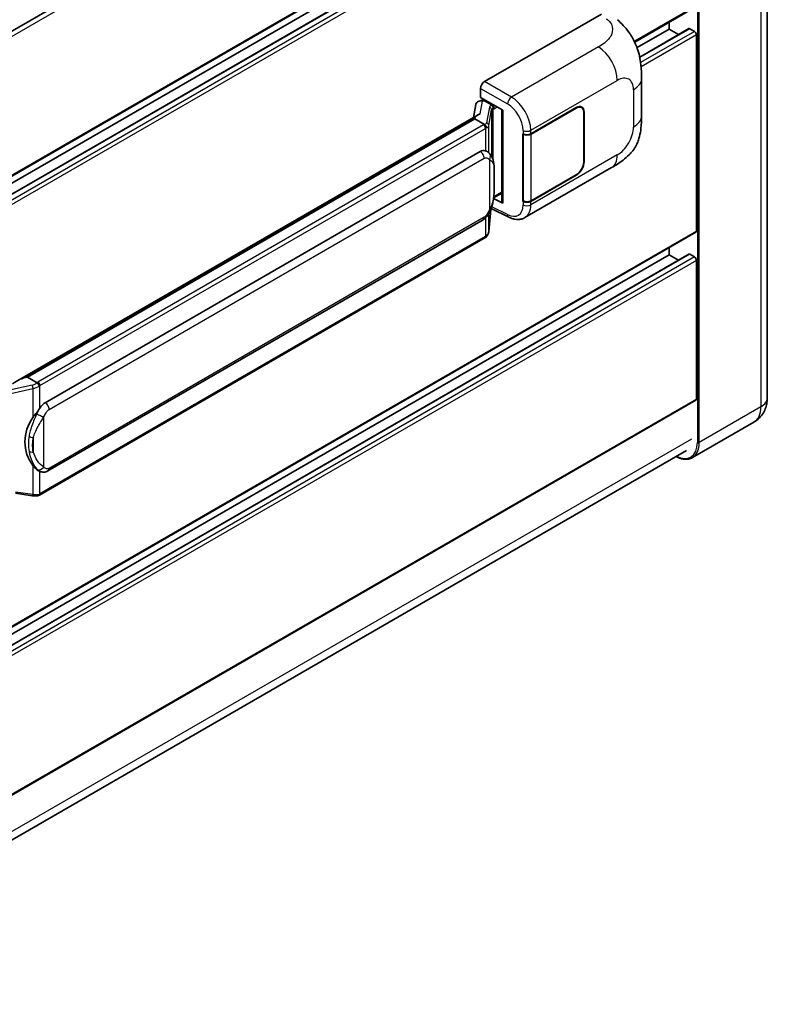
# Model space of a CAD drawing. Units: millimetres. Extents: x -1 to 9453, y 8 to 1273.
# Drawn here: x 1358 to 1466, y 210 to 352 of the extents above; entities that cross this region are included whole.
import ezdxf

# ---------------------------------------------------------------- set-up
doc = ezdxf.new("R2010")
doc.units = ezdxf.units.MM
doc.layers.add('Visible (ISO)', color=7, linetype='Continuous', lineweight=35)
doc.layers.add('Visible Narrow (ISO)', color=7, linetype='Continuous', lineweight=25)

msp = doc.modelspace()

# ---------------------------------------------------------------- linework, layer by layer
at = {"layer": 'Visible (ISO)'}
for p, q in [((1466.4431, 419.5258), (1466.4431, 297.3779)), ((1455.6892, 407.4615), (1316.0285, 326.8284)), ((1456.0892, 386.6828), (1316.4477, 306.0608)), ((1455.0904, 383.5139), (1316.4477, 303.4685)), ((1452.2122, 383.4367), (1316.4477, 305.053)), ((1456.0892, 354.023), (1447.2404, 348.9141)), ((1425.4832, 343.1832), (1442.4339, 352.9696)), ((1455.0904, 350.854), (1447.9663, 346.7409)), ((1452.2122, 350.7768), (1452.2122, 351.7846)), ((1455.8892, 350.4502), (1455.2104, 350.8421)), ((1452.2122, 350.7768), (1447.5817, 348.1034)), ((1453.5844, 349.9846), (1452.2122, 350.7768)), ((1456.172, 321.5462), (1456.172, 349.9603)), ((1448.2321, 338.2414), (1448.2321, 343.6464)), ((1424.9179, 340.8972), (1424.9179, 342.204)), ((1424.9179, 340.8972), (1428.1378, 339.0382)), ((1424.2544, 339.872), (1423.9212, 338.0036)), ((1424.7331, 340.375), (1425.1602, 340.4737)), ((1425.1097, 340.462), (1425.3907, 340.6242)), ((1425.4893, 340.4106), (1426.6206, 339.7574)), ((1432.1967, 335.6283), (1438.7772, 339.4275)), ((1439.5372, 339.4375), (1439.2874, 339.5817)), ((1357.6571, 299.746), (1424.5632, 338.3742)), ((1428.0207, 339.1058), (1428.0207, 325.7272)), ((1428.1378, 339.0382), (1428.1378, 325.5719)), ((1432.2294, 335.5818), (1438.7772, 339.3622)), ((1439.852, 338.7416), (1439.852, 331.5565)), ((1439.9086, 338.7743), (1439.9086, 331.5891)), ((1424.075, 337.7978), (1359.2927, 300.3957)), ((1424.075, 337.7978), (1424.0957, 337.9169)), ((1425.4794, 336.987), (1424.075, 337.7978)), ((1431.065, 335.6281), (1431.0855, 335.6171)), ((1431.065, 325.8301), (1431.065, 335.6281)), ((1431.098, 335.5818), (1431.1248, 335.5972)), ((1431.098, 325.9145), (1431.098, 335.5818)), ((1361.8808, 296.6806), (1424.8811, 333.0539)), ((1425.8273, 333.0842), (1425.8122, 333.0929)), ((1431.3452, 323.4829), (1443.8943, 330.7281)), ((1438.7772, 329.6295), (1432.1967, 325.8303)), ((1438.7772, 329.6949), (1432.2294, 325.9145)), ((1426.8178, 326.3453), (1428.0207, 327.0399)), ((1428.1378, 325.5719), (1426.797, 326.2416)), ((1426.8091, 326.3374), (1426.8256, 326.3526)), ((1431.1574, 325.8835), (1431.065, 325.8301)), ((1431.0855, 325.8191), (1431.065, 325.8301)), ((1426.1073, 321.4712), (1426.4013, 324.6775)), ((1426.4592, 324.8196), (1429.0136, 323.5438)), ((1362.2808, 286.8104), (1425.2811, 323.1837)), ((1456.0892, 321.3631), (1316.4477, 240.7411)), ((1425.5604, 320.5571), (1361.0358, 283.3038)), ((1455.0904, 318.1941), (1316.4477, 238.1488)), ((1452.2122, 318.1169), (1316.4477, 239.7333)), ((1452.2122, 318.1169), (1452.2122, 319.1247)), ((1453.5844, 317.3247), (1452.2122, 318.1169)), ((1455.8892, 317.7903), (1455.2104, 318.1823)), ((1456.172, 297.2146), (1456.172, 317.3004)), ((1358.9891, 300.3276), (1359.2927, 300.3957)), ((1359.2927, 300.3957), (1360.6971, 299.5849)), ((1456.0892, 297.0315), (1316.4477, 216.4095)), ((1464.5117, 293.8742), (1455.6022, 288.7303)), ((1315.7883, 209.5576), (1454.7193, 289.7695)), ((1360.9346, 286.8198), (1360.9195, 286.8285)), ((1357.5952, 283.5663), (1360.0136, 283.2157))]:
    msp.add_line(p, q, dxfattribs=at)
for centre, major_axis, ratio, start_param, end_param in [((1455.2104, 350.6462), (-0.12, 0.2078), 0.57735027, 5.49778714, 6.28318531), ((1455.8892, 350.1236), (-0.2, 0.3464), 0.57735027, 3.92699082, 5.49778714), ((1425.4839, 342.53), (-0.4, -0.6928), 0.5780539, 3.9275998, 5.49717816), ((1425.1073, 340.0976), (-0.7892, -0.5696), 0.60953579, 5.67908615, 5.72119938), ((1425.0222, 339.6208), (-0.606, 0.5762), 0.8492429, 5.1814121, 6.75220843), ((1425.4062, 339.7094), (-0.2951, 0.749), 0.65380937, 5.5951678, 6.18580465), ((1426.5791, 339.4068), (0.1475, -0.3745), 0.65380937, 0.88277882, 2.45357514), ((1438.7772, 338.1211), (0.8, 1.3856), 0.57735027, 5.49778714, 7.06858347), ((1438.7772, 338.1211), (0.76, 1.3164), 0.57735027, 5.49778714, 7.06858347), ((1428.0299, 338.5282), (-3.9345, -0.6787), 0.21633748, 5.61025527, 6.20624454), ((1431.6311, 335.9549), (0.8, 0), 0.57735027, 3.9618974, 5.49778714), ((1431.6637, 335.9084), (-0.8, 0), 0.57735027, 0.78539816, 2.35619449), ((1424.8811, 328.1386), (-0.6121, -5.0596), 0.40142867, 3.06684122, 3.43431766), ((1438.7772, 330.9359), (0.8, 1.3856), 0.57735027, 3.92699082, 5.49778714), ((1438.7772, 330.9359), (-0.76, -1.3164), 0.57735027, 0.78539816, 2.35619449), ((1426.5791, 326.6694), (0.2383, -0.3236), 0.48800029, 0.05438476, 0.7310134), ((1428.4207, 325.7352), (0.3999, 0.0117), 0.55686057, 3.12531633, 3.9107145), ((1431.6311, 326.1569), (-0.8, 0), 0.57735027, 0.82030475, 2.35619449), ((1431.6637, 326.2411), (0.8, 0), 0.57735027, 3.92699082, 5.49778714), ((1455.8892, 321.7095), (0.2, -0.3464), 0.57735027, 0, 0.78539816), ((1455.2104, 317.9863), (-0.12, 0.2078), 0.57735027, 5.49778714, 6.28318531), ((1455.8892, 317.4637), (-0.2, 0.3464), 0.57735027, 3.92699082, 5.49778714), ((1355.7905, 296.8208), (3.8497, 3.4203), 0.24152145, 0.41117356, 1.00716283), ((1361.8808, 291.7653), (-0.6121, -5.0596), 0.40142867, 3.43431766, 3.80179411), ((1455.8892, 297.3779), (0.2, -0.3464), 0.57735027, 0, 0.78539816), ((1362.911, 291.1705), (-0.3662, -4.9091), 0.80430597, 4.02238856, 5.58737002)]:
    msp.add_ellipse(centre, major_axis=major_axis, ratio=ratio, start_param=start_param, end_param=end_param, dxfattribs=at)
for points, knots in [([(1444.7278, 352.1521), (1444.9872, 351.917), (1445.3087, 351.6296), (1445.8758, 351.0206), (1446.1365, 350.7), (1446.7087, 349.9018), (1447.0188, 349.3912), (1447.4067, 348.5585), (1447.5207, 348.2798), (1447.7475, 347.6323), (1447.852, 347.257), (1448.0283, 346.4688), (1448.0947, 346.0517), (1448.2199, 344.9573), (1448.2321, 344.2485), (1448.2321, 343.6464)], [0, 0, 0, 0, 0.18362486, 0.18362486, 0.36333296, 0.36333296, 0.60386192, 0.60386192, 0.71569796, 0.71569796, 0.86115341, 0.86115341, 1.02941414, 1.02941414, 1.30785701, 1.30785701, 1.30785701, 1.30785701]), ([(1448.2321, 338.2414), (1448.2321, 337.6595), (1448.2219, 337.0113), (1448.1006, 336.0097), (1448.036, 335.6301), (1447.8863, 335.0322), (1447.8228, 334.8171), (1447.6653, 334.3815), (1447.5691, 334.1582), (1447.3144, 333.6723), (1447.1427, 333.4099), (1446.7923, 332.9604), (1446.6128, 332.7629), (1446.1462, 332.2985), (1445.8542, 332.0502), (1445.027, 331.4065), (1444.4387, 331.0424), (1443.8943, 330.7281)], [0, 0, 0, 0, 0.26907114, 0.26907114, 0.43224894, 0.43224894, 0.52213259, 0.52213259, 0.61371232, 0.61371232, 0.72841245, 0.72841245, 0.83295305, 0.83295305, 0.995563, 0.995563, 1.28301074, 1.28301074, 1.28301074, 1.28301074]), ([(1425.7537, 336.4877), (1425.7538, 336.4885), (1425.7538, 336.4892), (1425.7583, 336.5341), (1425.7553, 336.5812), (1425.7346, 336.6786), (1425.7165, 336.7279), (1425.6671, 336.8201), (1425.6365, 336.8621), (1425.5667, 336.9334), (1425.5283, 336.962), (1425.4883, 336.9822)], [-0.0778087689, -0.0778087689, -0.0778087689, -0.0778087689, -0.0774791395, -0.0774791395, -0.0585788033, -0.0585788033, -0.0389062325, -0.0389062325, -0.0193765361, -0.0193765361, 0, 0, 0, 0]), ([(1426.2253, 332.7649), (1426.2042, 332.7873), (1426.1822, 332.8096), (1426.1362, 332.854), (1426.1122, 332.8761), (1426.062, 332.9197), (1426.0358, 332.9413), (1425.9808, 332.9837), (1425.9521, 333.0046), (1425.8919, 333.0453), (1425.8604, 333.0651), (1425.8273, 333.0842)], [-0.1703054541, -0.1703054541, -0.1703054541, -0.1703054541, -0.1584465752, -0.1584465752, -0.1465876964, -0.1465876964, -0.1347288175, -0.1347288175, -0.1228699387, -0.1228699387, -0.1110110598, -0.1110110598, -0.1110110598, -0.1110110598]), ([(1426.9079, 330.2164), (1426.9054, 330.3856), (1426.9012, 330.5522), (1426.8847, 330.8832), (1426.8725, 331.0477), (1426.8329, 331.3781), (1426.8056, 331.5439), (1426.7223, 331.8833), (1426.6666, 332.0569), (1426.4995, 332.4108), (1426.387, 332.5934), (1426.2253, 332.7649)], [-0.42564821, -0.42564821, -0.42564821, -0.42564821, -0.340518568, -0.340518568, -0.255388926, -0.255388926, -0.170259284, -0.170259284, -0.085129642, -0.085129642, 0, 0, 0, 0]), ([(1426.9079, 328.1207), (1426.9097, 328.2739), (1426.9112, 328.4248), (1426.9133, 328.7217), (1426.9141, 328.8676), (1426.9148, 329.1537), (1426.9148, 329.2938), (1426.9141, 329.5683), (1426.9133, 329.7025), (1426.9112, 329.9644), (1426.9097, 330.0922), (1426.9079, 330.2164)], [-0.318622721, -0.318622721, -0.318622721, -0.318622721, -0.254898176, -0.254898176, -0.191173632, -0.191173632, -0.127449088, -0.127449088, -0.063724544, -0.063724544, 0, 0, 0, 0]), ([(1426.3724, 324.612), (1426.4902, 324.8729), (1426.5711, 325.1281), (1426.6985, 325.6278), (1426.7436, 325.871), (1426.8134, 326.347), (1426.8379, 326.5805), (1426.8739, 327.0382), (1426.8855, 327.2624), (1426.9013, 327.7002), (1426.9055, 327.9136), (1426.9079, 328.1207)], [-0.425024641, -0.425024641, -0.425024641, -0.425024641, -0.340019712, -0.340019712, -0.255014784, -0.255014784, -0.170009856, -0.170009856, -0.085004928, -0.085004928, 0, 0, 0, 0]), ([(1425.2811, 323.1837), (1425.419, 323.2633), (1425.534, 323.3599), (1425.7266, 323.5513), (1425.8065, 323.6486), (1425.9508, 323.843), (1426.014, 323.9394), (1426.1296, 324.1302), (1426.1823, 324.2253), (1426.2803, 324.4147), (1426.3257, 324.509), (1426.3695, 324.6056), (1426.3709, 324.6088), (1426.3724, 324.612)], [-0.170496085, -0.170496085, -0.170496085, -0.170496085, -0.1375677, -0.1375677, -0.103468483, -0.103468483, -0.069369266, -0.069369266, -0.035270049, -0.035270049, -0.001170832, -0.001170832, 0, 0, 0, 0]), ([(1431.3452, 323.4829), (1431.2043, 323.4016), (1431.0533, 323.3383), (1430.742, 323.2498), (1430.5818, 323.2245), (1430.2608, 323.2085), (1430.0999, 323.2177), (1429.7818, 323.2653), (1429.6244, 323.3038), (1429.3149, 323.4058), (1429.1627, 323.4694), (1429.0136, 323.5438)], [0.785398163, 0.785398163, 0.785398163, 0.785398163, 0.935496479, 0.935496479, 1.085594795, 1.085594795, 1.23569311, 1.23569311, 1.385791426, 1.385791426, 1.535889742, 1.535889742, 1.535889742, 1.535889742]), ([(1425.7172, 320.6638), (1425.7599, 320.7089), (1425.7999, 320.7561), (1425.8739, 320.8542), (1425.9078, 320.9051), (1425.9689, 321.0105), (1425.996, 321.0649), (1426.0423, 321.1767), (1426.0616, 321.2341), (1426.0913, 321.3512), (1426.1018, 321.4109), (1426.1073, 321.4712)], [-1.489339836, -1.489339836, -1.489339836, -1.489339836, -1.362514136, -1.362514136, -1.235688435, -1.235688435, -1.108862734, -1.108862734, -0.982037034, -0.982037034, -0.855211333, -0.855211333, -0.855211333, -0.855211333]), ([(1425.5604, 320.5571), (1425.5703, 320.5628), (1425.58, 320.5686), (1425.5994, 320.5804), (1425.609, 320.5864), (1425.6281, 320.5986), (1425.6375, 320.6048), (1425.6563, 320.6174), (1425.6655, 320.6238), (1425.6839, 320.6369), (1425.693, 320.6435), (1425.702, 320.6503)], [4.71238898, 4.71238898, 4.71238898, 4.71238898, 4.738118847, 4.738118847, 4.763848714, 4.763848714, 4.789578581, 4.789578581, 4.815308448, 4.815308448, 4.841038315, 4.841038315, 4.841038315, 4.841038315]), ([(1425.7537, 320.8109), (1425.7538, 320.8103), (1425.7538, 320.8096), (1425.7583, 320.7717), (1425.7553, 320.7381), (1425.7362, 320.6851), (1425.7216, 320.6649), (1425.702, 320.6503)], [-0.0003297628, -0.0003297628, -0.0003297628, -0.0003297628, 0, 0, 0.0189079865, 0.0189079865, 0.0357441925, 0.0357441925, 0.0357441925, 0.0357441925]), ([(1360.9962, 299.0999), (1360.9961, 299.1006), (1360.996, 299.1013), (1360.99, 299.1401), (1360.9782, 299.1822), (1360.9435, 299.2714), (1360.9204, 299.3179), (1360.8663, 299.4073), (1360.8357, 299.4494), (1360.7712, 299.5237), (1360.7379, 299.5553), (1360.7052, 299.5796)], [-0.0003297628, -0.0003297628, -0.0003297628, -0.0003297628, 0, 0, 0.0189079865, 0.0189079865, 0.0385885202, 0.0385885202, 0.0581261217, 0.0581261217, 0.0775105008, 0.0775105008, 0.0775105008, 0.0775105008]), ([(1464.5117, 293.8742), (1464.8049, 294.0435), (1465.0739, 294.2535), (1465.5325, 294.7176), (1465.7223, 294.9706), (1466.0243, 295.4807), (1466.1373, 295.7378), (1466.3049, 296.2364), (1466.3597, 296.4782), (1466.4288, 296.9421), (1466.4431, 297.1644), (1466.4431, 297.3779)], [3.926990817, 3.926990817, 3.926990817, 3.926990817, 4.08407045, 4.08407045, 4.241150082, 4.241150082, 4.398229715, 4.398229715, 4.555309348, 4.555309348, 4.71238898, 4.71238898, 4.71238898, 4.71238898]), ([(1360.0989, 294.5225), (1360.2411, 294.7056), (1360.3931, 294.9073), (1360.742, 295.3783), (1360.9405, 295.6508), (1361.1186, 295.9125)], [0.251927497, 0.251927497, 0.251927497, 0.251927497, 0.346143771, 0.346143771, 0.465492697, 0.465492697, 0.465492697, 0.465492697]), ([(1455.6022, 288.7303), (1455.466, 288.6517), (1455.3192, 288.5917), (1455.0102, 288.5109), (1454.848, 288.49), (1454.5141, 288.4863), (1454.3422, 288.5035), (1453.9931, 288.5741), (1453.8158, 288.6274), (1453.4953, 288.7539), (1453.3523, 288.8208), (1453.2098, 288.8979)], [2.35619449, 2.35619449, 2.35619449, 2.35619449, 2.513274123, 2.513274123, 2.670353756, 2.670353756, 2.827433388, 2.827433388, 2.984513021, 2.984513021, 3.110002899, 3.110002899, 3.110002899, 3.110002899]), ([(1360.9197, 286.8285), (1360.7982, 286.8987), (1360.6719, 286.9965), (1360.3931, 287.2526), (1360.2411, 287.4199), (1360.0989, 287.5915)], [1.13986773, 1.13986773, 1.13986773, 1.13986773, 1.216302642, 1.216302642, 1.310518917, 1.310518917, 1.310518917, 1.310518917]), ([(1360.9346, 286.8198), (1360.9965, 286.784), (1361.064, 286.7507), (1361.2121, 286.6932), (1361.2929, 286.6689), (1361.4687, 286.636), (1361.5645, 286.6273), (1361.7667, 286.6343), (1361.8727, 286.6503), (1362.0837, 286.7113), (1362.1878, 286.7567), (1362.2808, 286.8104)], [-0.11101106, -0.11101106, -0.11101106, -0.11101106, -0.088808848, -0.088808848, -0.066606636, -0.066606636, -0.044404424, -0.044404424, -0.022202212, -0.022202212, 0, 0, 0, 0]), ([(1360.0136, 283.2157), (1360.0719, 283.2073), (1360.1301, 283.2004), (1360.2457, 283.1898), (1360.3031, 283.1861), (1360.4164, 283.1821), (1360.4724, 283.1817), (1360.5824, 283.1845), (1360.6364, 283.1877), (1360.7423, 283.1978), (1360.7941, 283.2047), (1360.8447, 283.2137)], [0.855211333, 0.855211333, 0.855211333, 0.855211333, 0.984372553, 0.984372553, 1.113533773, 1.113533773, 1.242694993, 1.242694993, 1.371856212, 1.371856212, 1.501017432, 1.501017432, 1.501017432, 1.501017432]), ([(1360.9962, 283.4232), (1360.9961, 283.4224), (1360.996, 283.4217), (1360.99, 283.3777), (1360.9782, 283.339), (1360.9435, 283.2737), (1360.9204, 283.2482), (1360.8781, 283.2229), (1360.8618, 283.2168), (1360.8447, 283.2137)], [-0.0778087689, -0.0778087689, -0.0778087689, -0.0778087689, -0.0774791395, -0.0774791395, -0.0585788033, -0.0585788033, -0.0389062325, -0.0389062325, -0.0279382932, -0.0279382932, -0.0279382932, -0.0279382932]), ([(1360.8772, 283.2236), (1360.8881, 283.2284), (1360.899, 283.2334), (1360.9206, 283.2434), (1360.9313, 283.2486), (1360.9526, 283.2591), (1360.9632, 283.2644), (1360.9842, 283.2753), (1360.9947, 283.2809), (1361.0153, 283.2922), (1361.0256, 283.298), (1361.0358, 283.3038)], [4.579355382, 4.579355382, 4.579355382, 4.579355382, 4.605962102, 4.605962102, 4.632568821, 4.632568821, 4.659175541, 4.659175541, 4.685782261, 4.685782261, 4.71238898, 4.71238898, 4.71238898, 4.71238898])]:
    msp.add_open_spline(points, degree=3, knots=knots, dxfattribs=at)
for points in [[(1425.4883, 336.9822), (1425.4851, 336.9838), (1425.4821, 336.9854), (1425.4794, 336.987)], [(1425.6432, 333.1658), (1425.7073, 333.1456), (1425.7634, 333.121), (1425.8123, 333.0927)], [(1360.6971, 299.5849), (1360.6998, 299.5833), (1360.7026, 299.5815), (1360.7052, 299.5796)]]:
    msp.add_open_spline(points, degree=3, dxfattribs=at)
at = {"layer": 'Visible Narrow (ISO)'}
for p, q in [((1465.5058, 418.2194), (1465.5058, 296.0715)), ((1456.3134, 413.0755), (1456.3134, 290.9276)), ((1456.5963, 290.9276), (1456.5963, 413.0755)), ((1456.172, 406.9518), (1316.3977, 326.253)), ((1456.172, 386.8659), (1316.4477, 306.1961)), ((1455.2104, 383.502), (1316.4477, 303.3873)), ((1455.8892, 383.1101), (1316.4477, 302.6035)), ((1456.172, 382.6202), (1316.4477, 301.9503)), ((1456.172, 354.2061), (1447.189, 349.0197)), ((1455.2104, 350.8421), (1447.9812, 346.6684)), ((1455.8892, 350.4502), (1448.1021, 345.9543)), ((1456.172, 349.9603), (1448.1718, 345.3414)), ((1441.993, 348.2031), (1429.3908, 340.9272)), ((1429.3908, 340.9272), (1425.4832, 343.1832)), ((1432.1967, 336.1312), (1444.7227, 343.3631)), ((1424.9179, 342.204), (1428.8254, 339.948)), ((1447.0605, 342.0134), (1447.0605, 336.6084)), ((1424.8615, 338.528), (1425.1848, 340.3402)), ((1425.1848, 340.3402), (1425.4893, 340.4106)), ((1425.4893, 340.4106), (1425.625, 340.4889)), ((1426.1955, 339.4909), (1425.7902, 337.219)), ((1426.6206, 339.7574), (1426.544, 339.7397)), ((1426.7564, 339.8357), (1426.6206, 339.7574)), ((1426.862, 339.2435), (1427.3221, 339.5091)), ((1438.7206, 339.3948), (1438.7772, 339.3622)), ((1426.108, 336.8432), (1426.5132, 339.1151)), ((1426.5132, 339.1151), (1426.5132, 332.3699)), ((1426.7456, 339.2166), (1426.862, 339.2435)), ((1426.7456, 331.7852), (1426.7456, 339.2166)), ((1439.8504, 338.8079), (1439.9086, 338.7743)), ((1358.9891, 300.3276), (1424.0957, 337.9169)), ((1425.3604, 336.9069), (1360.8358, 299.6536)), ((1426.108, 332.8794), (1426.108, 336.8432)), ((1361.1186, 299.1637), (1425.6432, 336.417)), ((1425.6432, 336.417), (1425.6432, 333.1658)), ((1431.0855, 336.12), (1431.0855, 335.6171)), ((1432.1967, 335.6283), (1432.1967, 336.1312)), ((1432.2294, 325.9145), (1432.2294, 335.5818)), ((1444.7227, 332.5593), (1432.1967, 325.3274)), ((1362.4464, 295.7008), (1425.4468, 332.0741)), ((1426.2089, 331.8895), (1426.2089, 324.6146)), ((1439.9086, 331.5891), (1439.852, 331.6218)), ((1426.906, 328.0979), (1426.906, 330.1724)), ((1438.7206, 329.6622), (1438.7772, 329.6295)), ((1428.0207, 327.1751), (1426.862, 326.5061)), ((1426.862, 326.5061), (1426.8245, 326.4716)), ((1431.0855, 325.8191), (1431.0855, 325.3162)), ((1432.1967, 325.3274), (1432.1967, 325.8303)), ((1426.3998, 324.6741), (1426.108, 321.4916)), ((1426.108, 321.4916), (1426.108, 324.0956)), ((1428.8254, 323.9217), (1426.5442, 325.061)), ((1425.4468, 323.5499), (1362.4464, 287.1766)), ((1425.6432, 323.4686), (1425.6432, 320.7403)), ((1456.172, 321.5462), (1316.4477, 240.8764)), ((1425.6432, 320.7403), (1361.1186, 283.487)), ((1455.2104, 318.1823), (1316.4477, 238.0676)), ((1455.8892, 317.7903), (1316.4477, 237.2838)), ((1456.172, 317.3004), (1316.4477, 236.6306)), ((1359.9897, 299.2291), (1354.8392, 298.0666)), ((1355.4111, 297.6748), (1360.0989, 298.7328)), ((1360.0989, 298.7328), (1360.0989, 294.5225)), ((1361.1186, 295.9125), (1361.1186, 299.1637)), ((1456.172, 297.2146), (1316.4477, 216.5448)), ((1465.5058, 296.0715), (1456.5963, 290.9276)), ((1361.6843, 287.3613), (1361.6843, 294.6362)), ((1455.4649, 291.4175), (1315.882, 210.8293)), ((1360.1547, 291.6335), (1360.1547, 289.559)), ((1360.0989, 287.5915), (1360.0989, 283.3812)), ((1361.1186, 283.487), (1361.1186, 286.7297)), ((1360.0989, 283.3812), (1357.5952, 283.7441))]:
    msp.add_line(p, q, dxfattribs=at)
for centre, major_axis, ratio, start_param, end_param in [((1441.8943, 344.9961), (-2, 3.4641), 0.57735027, 3.92699082, 5.46288056), ((1444.7227, 340.6637), (1.653, 2.8632), 0.57735027, 5.49778714, 7.06858347), ((1444.2321, 343.6464), (4, 0), 0.57735027, 5.49778714, 6.28318531), ((1429.371, 340.2858), (0.4, 0.6928), 0.53637355, 0.78600715, 2.3555855), ((1429.2893, 337.7186), (-2.086, 3.4139), 0.59324129, 3.91222392, 5.44811366), ((1427.3925, 339.2498), (1.1962, -0.246), 0.39024564, 2.43627197, 3.15185696), ((1426.1142, 339.1312), (0.3938, -0.0702), 0.92189307, 0.1475388, 1.52868309), ((1426.4627, 339.3799), (0.09, -0.3897), 0.71890164, 0.98015947, 2.5509558), ((1428.7437, 337.3808), (1.6866, -2.7207), 0.59713441, 0.76668294, 2.30257268), ((1427.3113, 338.89), (-0.7971, 0.2286), 0.2955286, 5.58231733, 6.29790232), ((1444.2321, 338.2414), (4, 0), 0.57735027, 5.49778714, 6.28318531), ((1424.5119, 337.3968), (-1.2, 0), 0.57735027, 2.35619449, 2.5086304), ((1425.3604, 336.5803), (0.2, -0.3464), 0.57735027, 0.78539816, 2.35619449), ((1424.5932, 337.4602), (1.1962, -0.246), 0.39024564, 5.63445405, 6.29344962), ((1424.5119, 337.1004), (-1.596, 0.2579), 0.43824712, 2.52999888, 3.14247799), ((1425.709, 336.8593), (0.3938, -0.0702), 0.92189307, 0.1475388, 1.52868309), ((1444.7227, 335.2587), (-1.653, -2.8632), 0.57735027, 0.78539816, 2.35619449), ((1424.5119, 337.0702), (1.6, 0), 0.57735027, 5.49778714, 5.60089302), ((1431.6311, 336.4578), (0.8, 0), 0.57735027, 3.9618974, 5.49778714), ((1424.8811, 332.4007), (0.4, -0.6928), 0.57735027, 0.78539816, 2.35619449), ((1425.6432, 332.2161), (0.582, 0.5488), 0.80454456, 4.94896384, 6.28318531), ((1441.8943, 334.1922), (2, -3.4641), 0.57735027, 0, 0.78539816), ((1426.108, 330.2046), (0.7999, 0.0118), 0.69418244, 6.20397498, 6.28318531), ((1426.108, 328.1301), (0.7999, -0.0095), 0.44716568, 6.21946524, 6.28318531), ((1428.7437, 326.5769), (1.6866, -2.7207), 0.59713441, 5.5139785, 7.04986825), ((1431.6311, 325.654), (-0.8, 0), 0.57735027, 0.82030475, 2.35619449), ((1429.2893, 326.9147), (-2.086, 3.4139), 0.59324129, 3.12682576, 3.91222392), ((1425.6432, 324.9412), (0.7291, -0.3292), 0.13919307, 5.66073721, 6.28318531), ((1429.371, 324.2595), (-0.3574, -0.7157), 0.5766475, 5.463532, 6.28318531), ((1424.8811, 323.8765), (0.4, -0.6928), 0.57735027, 0, 0.78539816), ((1424.5119, 321.3632), (1.5767, 0.3972), 0.68484185, 5.43004551, 6.04252462), ((1425.709, 321.5077), (0.3983, -0.0365), 0.66690795, 0, 0.07651115), ((1425.3604, 320.9036), (0.2, -0.3464), 0.57735027, 0, 0.78539816), ((1424.5119, 321.3934), (-1.6, 0), 0.57735027, 2.35619449, 2.45930037), ((1359.906, 300.113), (-1.1615, -0.4276), 0.70556137, 1.38645418, 2.04544975), ((1359.9873, 300.1435), (-1.2, 0), 0.57735027, 2.20375859, 2.35619449), ((1360.8358, 299.327), (0.2, -0.3464), 0.57735027, 0.78539816, 2.35619449), ((1360.071, 298.9632), (0.0881, -0.3902), 0.07194267, 3.94650419, 5.32764848), ((1359.9873, 299.8471), (1.5767, 0.3972), 0.68484185, 4.61135463, 5.22383374), ((1359.9873, 299.8169), (1.6, 0), 0.57735027, 5.39468126, 5.49778714), ((1361.8808, 296.0274), (0.4, -0.6928), 0.57735027, 0.78539816, 2.35619449), ((1463.2431, 297.3779), (3.2, 0), 0.57735027, 5.49778714, 6.28318531), ((1462.1117, 298.0311), (2.4, -4.1569), 0.57735027, 0, 0.78539816), ((1361.1186, 294.9628), (0.7291, -0.3292), 0.13919307, 4.08994088, 5.66073721), ((1360.0989, 292.0942), (0.7865, -0.1463), 0.56203751, 4.02622381, 4.88718922), ((1453.0608, 292.8055), (2.3, -3.9837), 0.57735027, 5.56327508, 7.06858347), ((1453.2022, 292.8872), (2.4, -4.1569), 0.57735027, 0, 0.78539816), ((1456.4549, 291.0092), (0.2, 0), 0.57735027, 3.92699082, 5.49778714), ((1360.0989, 290.0198), (0.7861, 0.1485), 0.5793106, 3.81307618, 4.67404159), ((1361.1186, 287.6879), (-0.582, -0.5488), 0.80454456, 0.23657486, 1.80737118), ((1361.8808, 287.5032), (0.4, -0.6928), 0.57735027, 0, 0.78539816), ((1360.071, 283.6116), (-0.0574, -0.3959), 0.18304246, 0, 0.97643306), ((1359.9873, 284.1099), (-1.596, 0.2579), 0.43824712, 1.71130801, 2.32378712), ((1359.9873, 284.1402), (-1.6, 0), 0.57735027, 2.25308861, 2.35619449), ((1360.8358, 283.6503), (0.2, -0.3464), 0.57735027, 0, 0.78539816)]:
    msp.add_ellipse(centre, major_axis=major_axis, ratio=ratio, start_param=start_param, end_param=end_param, dxfattribs=at)
for points, knots in [([(1443.1756, 352.2977), (1443.4292, 352.0679), (1443.6999, 351.8058), (1443.8642, 351.4896), (1444.0946, 351.0463), (1444.1029, 350.5005), (1443.8664, 349.9756), (1443.6606, 349.5188), (1443.2785, 349.0919), (1442.8502, 348.7594), (1442.5616, 348.5355), (1442.2569, 348.3554), (1441.993, 348.2031)], [0, 0, 0, 0, 0.22498324, 0.22498324, 0.22498324, 0.54043573, 0.54043573, 0.54043573, 0.81501171, 0.81501171, 0.81501171, 1, 1, 1, 1]), ([(1425.4468, 332.0741), (1425.5064, 332.1085), (1425.5662, 332.1299), (1425.7748, 332.1669), (1425.9042, 332.121), (1426.087, 332.0064), (1426.151, 331.9509), (1426.2089, 331.8895)], [0, 0, 0, 0, 0.031575695, 0.031575695, 0.116947855, 0.116947855, 0.170305454, 0.170305454, 0.170305454, 0.170305454]), ([(1426.2089, 331.8895), (1426.5449, 331.7166), (1426.6883, 331.4795), (1426.8734, 330.9108), (1426.8967, 330.5681), (1426.906, 330.1724)], [0, 0, 0, 0, 0.2061269, 0.2061269, 0.42564821, 0.42564821, 0.42564821, 0.42564821]), ([(1426.906, 330.1724), (1426.9107, 329.8513), (1426.9129, 329.5046), (1426.9125, 328.8072), (1426.9103, 328.4588), (1426.906, 328.0979)], [0, 0, 0, 0, 0.167312443, 0.167312443, 0.318622721, 0.318622721, 0.318622721, 0.318622721]), ([(1426.906, 328.0979), (1426.9014, 327.8246), (1426.8927, 327.5398), (1426.8512, 326.8963), (1426.8142, 326.5341), (1426.6901, 325.8501), (1426.6108, 325.528), (1426.4155, 325.0067), (1426.3245, 324.8076), (1426.2089, 324.6146)], [0, 0, 0, 0, 0.109280085, 0.109280085, 0.240591253, 0.240591253, 0.354088722, 0.354088722, 0.425024641, 0.425024641, 0.425024641, 0.425024641]), ([(1426.2089, 324.6146), (1426.1626, 324.512), (1426.1128, 324.4095), (1426.0054, 324.2086), (1425.9481, 324.1104), (1425.8854, 324.0154), (1425.8134, 323.9064), (1425.7342, 323.8016), (1425.5846, 323.6472), (1425.5153, 323.5895), (1425.4468, 323.5499)], [0, 0, 0, 0, 0.042624021, 0.042624021, 0.085248042, 0.085248042, 0.085248042, 0.134155965, 0.134155965, 0.170496085, 0.170496085, 0.170496085, 0.170496085]), ([(1361.1186, 295.9125), (1361.1075, 295.8961), (1361.0966, 295.8798), (1361.0858, 295.8636), (1360.9943, 295.725), (1360.9167, 295.5912), (1360.776, 295.3277), (1360.7133, 295.1986), (1360.6563, 295.0722)], [-0.0902431044, -0.0902431044, -0.0902431044, -0.0902431044, -0.0852480424, -0.0852480424, -0.0852480424, -0.0426240212, -0.0426240212, 0, 0, 0, 0]), ([(1361.6843, 294.6362), (1361.7306, 294.7388), (1361.7804, 294.8412), (1361.8878, 295.0421), (1361.9451, 295.1404), (1362.0079, 295.2354), (1362.0799, 295.3444), (1362.1591, 295.4492), (1362.3086, 295.6036), (1362.3779, 295.6613), (1362.4464, 295.7008)], [0, 0, 0, 0, 0.042624021, 0.042624021, 0.085248042, 0.085248042, 0.085248042, 0.134155965, 0.134155965, 0.170496085, 0.170496085, 0.170496085, 0.170496085]), ([(1360.6563, 295.0722), (1360.5614, 294.862), (1360.4732, 294.6617), (1360.2577, 294.157), (1360.1393, 293.8642), (1359.9109, 293.2511), (1359.8047, 292.9329), (1359.6434, 292.3583), (1359.5828, 292.1007), (1359.537, 291.8449)], [-0.425024641, -0.425024641, -0.425024641, -0.425024641, -0.354088722, -0.354088722, -0.240591253, -0.240591253, -0.109280085, -0.109280085, 0, 0, 0, 0]), ([(1360.1547, 291.6335), (1360.2208, 291.8713), (1360.308, 292.1108), (1360.5384, 292.6452), (1360.6892, 292.9417), (1361.0073, 293.5137), (1361.1703, 293.7875), (1361.4549, 294.2573), (1361.5687, 294.4432), (1361.6843, 294.6362)], [0, 0, 0, 0, 0.109280085, 0.109280085, 0.240591253, 0.240591253, 0.354088722, 0.354088722, 0.425024641, 0.425024641, 0.425024641, 0.425024641]), ([(1359.537, 291.8449), (1359.4735, 291.4908), (1359.4407, 291.1352), (1359.4341, 290.3919), (1359.4667, 290.0032), (1359.537, 289.6202)], [-0.318622721, -0.318622721, -0.318622721, -0.318622721, -0.167312443, -0.167312443, 0, 0, 0, 0]), ([(1360.1547, 289.559), (1360.0872, 289.9164), (1360.0557, 290.28), (1360.0621, 290.9739), (1360.0937, 291.3054), (1360.1547, 291.6335)], [0, 0, 0, 0, 0.167312443, 0.167312443, 0.318622721, 0.318622721, 0.318622721, 0.318622721]), ([(1359.537, 289.6202), (1359.6291, 289.1177), (1359.7794, 288.6244), (1360.1581, 287.7433), (1360.3805, 287.3371), (1360.6563, 287.0446)], [-0.42564821, -0.42564821, -0.42564821, -0.42564821, -0.2061269, -0.2061269, 0, 0, 0, 0]), ([(1361.6843, 287.3613), (1361.3484, 287.5341), (1361.0347, 287.8696), (1360.5043, 288.6376), (1360.2875, 289.0919), (1360.1547, 289.559)], [0, 0, 0, 0, 0.2061269, 0.2061269, 0.42564821, 0.42564821, 0.42564821, 0.42564821]), ([(1360.6563, 287.0446), (1360.7277, 286.9689), (1360.8084, 286.8981), (1360.9131, 286.8324), (1360.9237, 286.826), (1360.9346, 286.8197)], [-0.1703054541, -0.1703054541, -0.1703054541, -0.1703054541, -0.1169478546, -0.1169478546, -0.1110110598, -0.1110110598, -0.1110110598, -0.1110110598]), ([(1362.4464, 287.1766), (1362.3869, 287.1422), (1362.327, 287.1208), (1362.1185, 287.0838), (1361.989, 287.1298), (1361.8063, 287.2443), (1361.7423, 287.2998), (1361.6843, 287.3613)], [0, 0, 0, 0, 0.031575695, 0.031575695, 0.116947855, 0.116947855, 0.170305454, 0.170305454, 0.170305454, 0.170305454])]:
    msp.add_open_spline(points, degree=3, knots=knots, dxfattribs=at)
msp.add_open_spline([(1425.8273, 333.0842), (1425.7717, 333.1164), (1425.7113, 333.1443), (1425.6432, 333.1658)], degree=3, dxfattribs=at)

doc.saveas('drawing.dxf')
